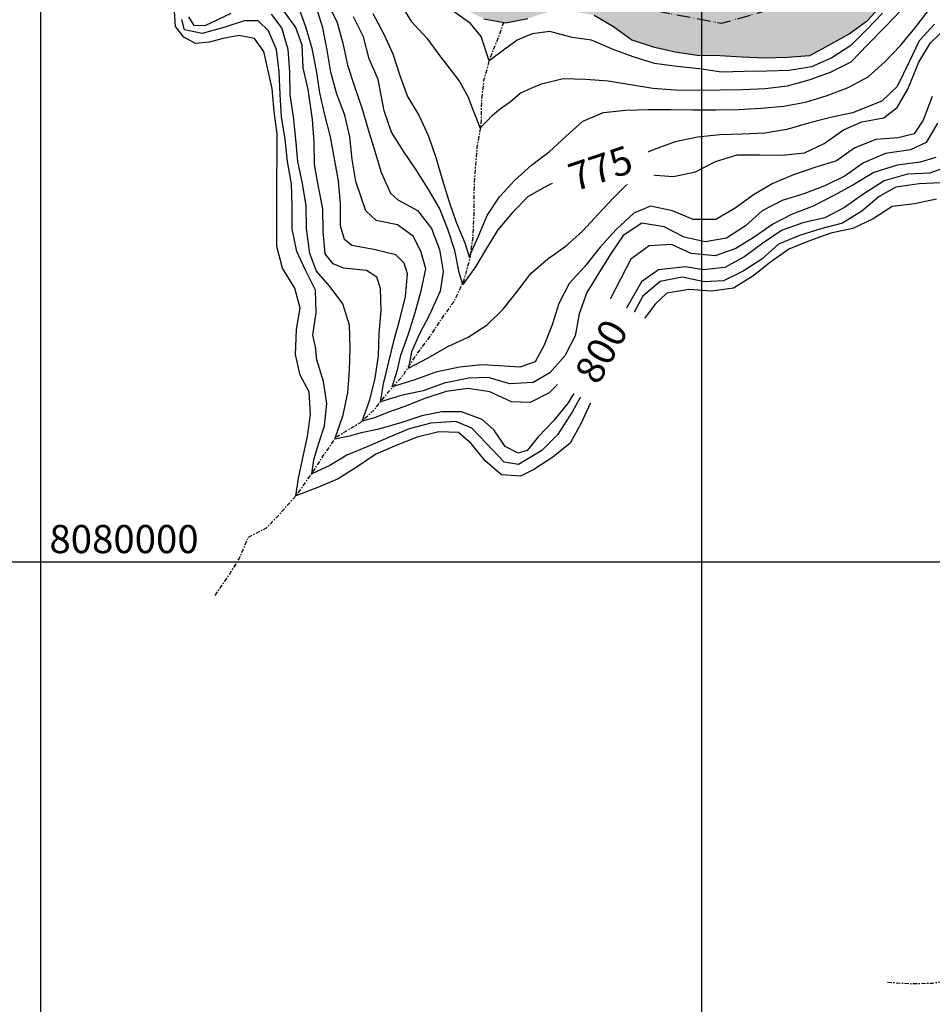
# Model space of a CAD drawing. Units: metres. Extents: x 233739 to 242149, y 8076285 to 8082225.
# Drawn here: x 234394 to 235205, y 8079607 to 8080482 of the extents above; entities that cross this region are included whole.
import ezdxf
from ezdxf.enums import TextEntityAlignment as Align

# ---------------------------------------------------------------- set-up
doc = ezdxf.new("R2010")
doc.units = ezdxf.units.M
doc.header["$LTSCALE"] = 10
for name, pattern in [('ACAD_ISO06W100', [36, 24, -3, 0, -3, 0, -3, 0, -3]), ('CENTER1', [0.75, 0.375, -0.125, 0.125, -0.125]), ('TRACO_01', [100, 50, 50])]:
    doc.linetypes.add(name, pattern=pattern)
for name, color, linetype in [('CURVA_INTERMEDIARIA', 8, 'CONTINUOUS'), ('CURVA_MESTRA', 4, 'CONTINUOUS'), ('CURVA_MESTRA_TXT', 7, 'CONTINUOUS'), ('DIVISA_ESTADUAL', 5, 'ACAD_ISO06W100'), ('MALHA', 7, 'CONTINUOUS'), ('MALHA_DE_COORDENADAS', 7, 'CONTINUOUS'), ('MALHA_TXT', 7, 'CONTINUOUS'), ('RIO', 150, 'CONTINUOUS'), ('RIO INTERM', 150, 'CENTER1'), ('RIO-HATCH', 131, 'CONTINUOUS'), ('VIEWPORT', 7, 'CONTINUOUS')]:
    doc.layers.add(name, color=color, linetype=linetype)
doc.styles.add('R60', font='ROMANS.shx', dxfattribs={"height": 1.5})

msp = doc.modelspace()

# ---------------------------------------------------------------- hatches: boundary and pattern name
at = {"layer": 'RIO-HATCH'}
msp.add_hatch(color=256, dxfattribs=at).paths.add_polyline_path([(236614.2, 8080299.03), (236632.18, 8080307.78), (236649.49, 8080317.8), (236663.5, 8080332.07), (236674.78, 8080348.59), (236686.78, 8080364.59), (236698.83, 8080380.55), (236711.25, 8080396.23), (236723.87, 8080411.74), (236737.65, 8080426.24), (236752.49, 8080439.64), (236767.07, 8080453.34), (236784.12, 8080463.79), (236802.13, 8080472.49), (236820.52, 8080480.34), (236838.46, 8080489.2), (236855.58, 8080499.53), (236872.16, 8080510.72), (236888.53, 8080522.2), (236905.7, 8080532.47), (236922.47, 8080543.36), (236939.36, 8080554.07), (236956.6, 8080564.21), (236972.65, 8080576.14), (236989.4, 8080587.07), (237006.27, 8080597.81), (237023.43, 8080608.09), (237040.72, 8080618.15), (237057.25, 8080629.4), (237075.11, 8080638.41), (237093.69, 8080645.8), (237113.11, 8080650.57), (237132.89, 8080653.56), (237152.38, 8080658.04), (237172.33, 8080659.48), (237192.33, 8080659.65), (237212.29, 8080658.34), (237229.94, 8080648.95), (237243.98, 8080634.7), (237254.93, 8080617.96), (237266.01, 8080601.32), (237275.89, 8080583.92), (237286.04, 8080566.69), (237295.22, 8080548.92), (237296.09, 8080528.94), (237295.99, 8080508.94), (237293.01, 8080489.17), (237287.88, 8080469.84), (237282.75, 8080450.51), (237282.76, 8080430.51), (237288.69, 8080411.41), (237295.52, 8080392.61), (237297.07, 8080372.67), (237298, 8080352.69), (237298.51, 8080332.7), (237300.97, 8080312.85), (237310.01, 8080295.01), (237321.47, 8080278.61), (237334.37, 8080263.33), (237348.47, 8080249.14), (237363.44, 8080235.89), (237379.69, 8080224.23), (237395.79, 8080212.37), (237412.55, 8080201.45), (237430.8, 8080193.26), (237447.67, 8080182.52), (237464.62, 8080171.91), (237481.71, 8080161.51), (237500, 8080153.42), (237517.83, 8080144.36), (237535.85, 8080135.69), (237554.07, 8080127.44), (237570.27, 8080115.72), (237586.89, 8080104.59), (237604.64, 8080095.38), (237622.3, 8080085.99), (237639.71, 8080076.13), (237655.55, 8080063.92), (237671.79, 8080052.25), (237687.72, 8080040.17), (237704.21, 8080028.85), (237720.11, 8080016.71), (237736.3, 8080004.97), (237752.37, 8079993.06), (237766.55, 8079978.96), (237781.38, 8079965.54), (237795.46, 8079951.34), (237808.98, 8079936.6), (237819.15, 8079919.38), (237828.46, 8079901.68), (237835.9, 8079883.11), (237843.04, 8079864.43), (237849.78, 8079845.6), (237854.09, 8079826.07), (237860.76, 8079807.22), (237868.73, 8079788.87), (237877.58, 8079770.93), (237885.89, 8079752.74), (237895.83, 8079735.39), (237906.54, 8079718.5), (237917.58, 8079701.82), (237928.08, 8079684.8), (237938.43, 8079667.69), (237946.53, 8079649.4), (237955.4, 8079631.47), (237964.68, 8079613.76), (237973.69, 8079595.9), (237984.72, 8079579.22), (237996.43, 8079563.01), (238005.51, 8079545.18), (238012.6, 8079526.48), (238019, 8079507.54), (238024.69, 8079488.36), (238029.91, 8079469.06), (238036.77, 8079450.27), (238043.98, 8079431.61), (238049.34, 8079412.34), (238061.82, 8079396.72), (238077.52, 8079384.33), (238095.86, 8079376.35), (238121.7, 8079374.84), (238141.61, 8079376.75), (238161.51, 8079378.76), (238180, 8079386.38), (238199.4, 8079391.23), (238218.65, 8079396.66), (238237.14, 8079404.3), (238254.6, 8079414.04), (238270.82, 8079425.74), (238286.54, 8079438.11), (238303.82, 8079448.19), (238319.71, 8079460.33), (238334.23, 8079474.08), (238347.47, 8079489.07), (238361.55, 8079503.28), (238375.7, 8079517.42), (238391.3, 8079529.93), (238407.69, 8079541.38), (238424.3, 8079552.53), (238440.54, 8079564.2), (238458.3, 8079573.4), (238476.27, 8079582.18), (238502.7, 8079597.45), (238577.38, 8079610.56), (238597.16, 8079613.52), (238617.11, 8079614.96), (238636.43, 8079620.12), (238655.72, 8079625.42), (238675.34, 8079629.28), (238694.66, 8079634.46), (238714.08, 8079639.23), (238732.79, 8079646.29), (238751.28, 8079653.91), (238769.38, 8079662.42), (238787.02, 8079671.85), (238799.08, 8079679.86), (238815.35, 8079691.49), (238833.37, 8079700.17), (238852, 8079707.44), (238870.62, 8079714.73), (238888.9, 8079724.23), (238901.22, 8079737.93), (238911.06, 8079748.55), (238928.5, 8079749.66), (238948.13, 8079753.49), (238965.6, 8079763.22), (238980.66, 8079776.38), (238993.2, 8079791.96), (239002.84, 8079809.49), (239010.49, 8079827.97), (239014.52, 8079847.56), (239017.9, 8079867.27), (239022.04, 8079886.83), (239029.61, 8079905.35), (239034.04, 8079924.85), (239031.6, 8079944.7), (239028.02, 8079964.38), (239029.73, 8079968.79), (239032.42, 8079988.61), (239029.52, 8080008.39), (239024.45, 8080027.74), (239019.48, 8080047.12), (239013.03, 8080066.05), (239000.41, 8080081.56), (238987.38, 8080096.74), (238970.93, 8080108.12), (238953.22, 8080117.4), (238935.63, 8080126.92), (238918.38, 8080137.03), (238900.82, 8080146.62), (238882.06, 8080153.54), (238863.47, 8080160.92), (238844.59, 8080167.53), (238825.36, 8080173.03), (238806.24, 8080178.88), (238787.06, 8080184.56), (238767.66, 8080189.42), (238749.15, 8080196.98), (238731.15, 8080205.7), (238714.49, 8080216.77), (238698.89, 8080229.28), (238684.51, 8080243.19), (238670.09, 8080257.04), (238656.1, 8080271.34), (238643.85, 8080287.14), (238630.49, 8080302.03), (238621.97, 8080320.13), (238614.7, 8080338.76), (238608.96, 8080357.91), (238602.73, 8080376.92), (238597.57, 8080396.24), (238590.78, 8080415.05), (238578.43, 8080430.79), (238565.76, 8080446.26), (238554.9, 8080463.06), (238542.08, 8080478.41), (238531.18, 8080495.18), (238526.86, 8080514.71), (238526.85, 8080534.71), (238530.59, 8080554.35), (238541.28, 8080571.26), (238554.21, 8080586.51), (238568.42, 8080600.59), (238583.07, 8080614.21), (238597.4, 8080628.16), (238612.78, 8080640.94), (238628.35, 8080653.49), (238644.82, 8080664.84), (238661.49, 8080675.88), (238678.25, 8080686.8), (238694.83, 8080697.98), (238712.33, 8080707.67), (238729.63, 8080717.71), (238748.72, 8080723.66), (238768.39, 8080727.3), (238788.3, 8080729.17), (238825.03, 8080738.4), (238845.01, 8080739.4), (238865, 8080739.94), (238885, 8080740.12), (238904.99, 8080739.6), (238924.62, 8080735.75), (238944.52, 8080733.76), (238964.5, 8080732.91), (238984.03, 8080728.59), (239002.91, 8080722), (239022.89, 8080721.1), (239041.97, 8080715.11), (239060.46, 8080707.47), (239079.08, 8080700.18), (239098, 8080693.7), (239116.59, 8080686.33), (239135.35, 8080679.39), (239153.92, 8080671.97), (239172.3, 8080664.08), (239190.91, 8080656.76), (239210.91, 8080656.3), (239230.91, 8080656.23), (239250.9, 8080655.62), (239270.89, 8080655.23), (239290.87, 8080654.25), (239310.87, 8080654.26), (239330.87, 8080654.31), (239350.87, 8080654.44), (239370.87, 8080654.58), (239390.87, 8080654.62), (239410.87, 8080654.64), (239430.87, 8080654.5), (239450.87, 8080654.33), (239470.87, 8080654.31), (239490.87, 8080654.07), (239510.84, 8080653.04), (239530.81, 8080651.98), (239550.8, 8080651.31), (239570.7, 8080649.29), (239590, 8080644.04), (239609.93, 8080642.38), (239629.93, 8080642.34), (239649.83, 8080640.37), (239668.37, 8080632.88), (239685.92, 8080623.28), (239702.92, 8080612.74), (239718.41, 8080600.1), (239733.25, 8080586.68), (239748.13, 8080573.32), (239762.19, 8080559.1), (239773.74, 8080542.77), (239785.93, 8080526.92), (239796.9, 8080510.19), (239809.35, 8080494.54), (239819.16, 8080477.11), (239830.04, 8080460.33), (239841.53, 8080443.96), (239851.55, 8080426.65), (239860.82, 8080408.92), (239869.06, 8080390.7), (239874.02, 8080371.33), (239874.36, 8080351.33), (239872.72, 8080331.4), (239871, 8080311.47), (239870.54, 8080291.48), (239871.94, 8080271.53), (239881.81, 8080254.13), (239898.09, 8080242.52), (239916.42, 8080234.52), (239935.01, 8080227.14), (239954.22, 8080221.57), (239972.95, 8080214.56), (239992.76, 8080211.77), (240012.63, 8080214.04), (240032.16, 8080218.35), (240051.35, 8080223.98), (240068.11, 8080234.89), (240084.05, 8080246.96), (240091.79, 8080265.41), (240097.5, 8080284.58), (240102.84, 8080303.85), (240104.05, 8080311.28), (240114.14, 8080328.55), (240133.38, 8080334.01), (240153.24, 8080336.32), (240173.24, 8080336.62), (240193.18, 8080335.06), (240213.14, 8080333.71), (240232.91, 8080330.71), (240252.62, 8080327.34), (240272.47, 8080324.88), (240292.42, 8080323.43), (240312.41, 8080322.96), (240332.37, 8080321.69), (240352.2, 8080319.09), (240371.47, 8080313.72), (240391.15, 8080310.15), (240411.13, 8080310.99), (240430.31, 8080316.67), (240450.2, 8080318.7), (240469.75, 8080314.48), (240488.15, 8080306.64), (240507.83, 8080303.06), (240527.8, 8080301.95), (240547.79, 8080301.45), (240567.72, 8080303.09), (240586.32, 8080310.45), (240603.16, 8080321.24), (240618.75, 8080333.77), (240635.35, 8080344.93), (240651.24, 8080357.07), (240666.15, 8080370.4), (240675.31, 8080388.18), (240683.7, 8080406.33), (240690.94, 8080424.98), (240691.78, 8080444.96), (240687.7, 8080464.54), (240676.43, 8080481.07), (240662.9, 8080495.79), (240649.32, 8080510.47), (240635.08, 8080524.52), (240620.89, 8080538.61), (240608.37, 8080554.21), (240597.6, 8080571.06), (240585.91, 8080587.29), (240573.17, 8080602.35), (240561.31, 8080618.81), (240548.46, 8080634.14), (240535.57, 8080649.43), (240522.18, 8080664.28), (240509.77, 8080679.96), (240499.2, 8080696.95), (240488.16, 8080713.62), (240478.06, 8080730.88), (240467.77, 8080748.03), (240457.55, 8080765.23), (240448.72, 8080783.17), (240438.16, 8080800.15), (240427.87, 8080817.3), (240418.12, 8080834.77), (240408.79, 8080852.46), (240400.4, 8080870.61), (240391.09, 8080888.31), (240383.95, 8080907), (240377.09, 8080925.78), (240367.92, 8080943.56), (240358.48, 8080961.19), (240350.64, 8080979.58), (240341.8, 8080997.53), (240331.05, 8081014.39), (240319.26, 8081030.55), (240312.02, 8081049.19), (240306.08, 8081068.29), (240298.83, 8081086.93), (240287.79, 8081103.61), (240277.56, 8081120.79), (240263.69, 8081135.2), (240249.16, 8081148.95), (240234.19, 8081162.21), (240219.74, 8081176.03), (240204.54, 8081189.04), (240188.78, 8081201.35), (240172.2, 8081212.53), (240154.45, 8081221.75), (240136.53, 8081230.63), (240119.17, 8081240.56), (240103.19, 8081252.59), (240086.29, 8081263.28), (240071.14, 8081276.34), (240056.26, 8081289.7), (240039.66, 8081300.87), (240022.89, 8081311.76), (240006.85, 8081323.7), (239988.91, 8081332.55), (239967.58, 8081346.04), (239952.99, 8081359.72), (239937.75, 8081372.67), (239922.46, 8081385.56), (239908.26, 8081399.65), (239892.33, 8081411.73), (239876.43, 8081423.86), (239859.54, 8081434.57), (239843.8, 8081446.91), (239828.78, 8081460.12), (239815.57, 8081475.14), (239803.4, 8081491.01), (239789.69, 8081505.57), (239777.32, 8081521.28), (239765.17, 8081537.17), (239756.2, 8081555.05), (239748.42, 8081573.47), (239740.17, 8081591.69), (239732.44, 8081610.14), (239726.62, 8081629.27), (239719.64, 8081648.01), (239712.55, 8081666.72), (239705.94, 8081685.59), (239698.83, 8081704.28), (239700.79, 8081722.42), (239706.75, 8081741.87), (239708.5, 8081761.79), (239708.57, 8081781.79), (239702.29, 8081801.98), (239690.95, 8081816.23), (239682.34, 8081834.28), (239673.12, 8081852.03), (239664.5, 8081867.61), (239655.55, 8081882.53), (239645.84, 8081895.26), (239640.21, 8081903.58), (239568.91, 8081902.67), (239577.2, 8081894.18), (239585.55, 8081887.87), (239599.59, 8081873.63), (239612.83, 8081858.64), (239625.87, 8081843.47), (239636.47, 8081826.51), (239644.66, 8081808.26), (239654.13, 8081790.65), (239659.78, 8081771.47), (239660.31, 8081751.47), (239659.87, 8081734.16), (239654.18, 8081714.98), (239650.87, 8081695.26), (239651.23, 8081675.26), (239653.35, 8081655.38), (239657.12, 8081635.73), (239662.58, 8081616.49), (239670.03, 8081597.93), (239681.1, 8081581.28), (239690.01, 8081569.38), (239693.18, 8081549.63), (239696.32, 8081529.88), (239704.72, 8081511.73), (239715.3, 8081494.76), (239731.39, 8081482.87), (239745.93, 8081478.66), (239756.3, 8081461.57), (239766.05, 8081444.1), (239779.08, 8081428.93), (239792.35, 8081413.97), (239807.57, 8081401), (239823.98, 8081389.57), (239839.52, 8081376.97), (239855.08, 8081364.41), (239871.05, 8081352.37), (239887.96, 8081341.68), (239904.43, 8081330.34), (239920.84, 8081318.9), (239950.52, 8081302.38), (239994.62, 8081268.46), (240010.61, 8081256.45), (240027.04, 8081245.05), (240043.02, 8081233.03), (240058.61, 8081220.49), (240073.74, 8081207.41), (240088.89, 8081194.36), (240105.16, 8081182.72), (240122.03, 8081171.98), (240140.36, 8081163.99), (240158.3, 8081155.14), (240174.25, 8081143.07), (240189.5, 8081130.14), (240205.72, 8081118.43), (240223.09, 8081108.52), (240239.89, 8081097.67), (240253.87, 8081083.37), (240265.05, 8081066.78), (240269.51, 8081047.29), (240271.35, 8081027.37), (240271.78, 8081007.38), (240274.1, 8080987.51), (240278.63, 8080968.03), (240288.34, 8080950.54), (240302.63, 8080936.55), (240313.34, 8080919.66), (240324.03, 8080902.76), (240333.1, 8080884.93), (240341.8, 8080866.93), (240349.74, 8080848.57), (240358.44, 8080830.56), (240366.88, 8080812.43), (240373.02, 8080793.4), (240380.45, 8080774.82), (240391.12, 8080757.91), (240402.55, 8080741.49), (240414.33, 8080725.33), (240426.28, 8080709.3), (240436.91, 8080692.36), (240447.02, 8080675.1), (240457.51, 8080658.07), (240467.95, 8080641.01), (240477.86, 8080623.64), (240490.1, 8080607.83), (240502.85, 8080592.42), (240517.04, 8080578.32), (240531.8, 8080564.83), (240545.28, 8080550.05), (240557.48, 8080534.2), (240569.68, 8080518.36), (240578.53, 8080500.42), (240581.24, 8080480.6), (240581.61, 8080460.61), (240581.25, 8080440.61), (240576.76, 8080421.12), (240564.83, 8080405.07), (240548.91, 8080392.97), (240532.56, 8080381.45), (240514.59, 8080372.66), (240494.67, 8080370.91), (240474.8, 8080373.19), (240454.81, 8080373.88), (240434.81, 8080374.12), (240414.82, 8080374.55), (240394.92, 8080376.57), (240377.66, 8080377.27), (240356.83, 8080380.63), (240335.33, 8080381.98), (240314.5, 8080386.01), (240295.79, 8080388.8), (240275.95, 8080391.32), (240256.09, 8080393.69), (240236.13, 8080394.98), (240216.26, 8080397.28), (240196.26, 8080397.39), (240176.27, 8080396.76), (240156.3, 8080395.77), (240136.32, 8080394.91), (240116.32, 8080394.61), (240097.49, 8080391.38), (240083.38, 8080385.33), (240071.96, 8080367.87), (240063.89, 8080351.07), (240060.53, 8080332.9), (240059.2, 8080317.94), (240042.14, 8080307.5), (240017.19, 8080293.93), (240002.6, 8080280.25), (239982.38, 8080279.7), (239966.43, 8080291.77), (239952.32, 8080305.95), (239938.26, 8080320.16), (239935.62, 8080339.99), (239930.75, 8080359.38), (239927.2, 8080379.07), (239920.62, 8080397.95), (239914.02, 8080416.83), (239906.08, 8080435.19), (239897.46, 8080453.24), (239892.12, 8080472.51), (239881.3, 8080489.33), (239870.53, 8080506.18), (239859.04, 8080522.55), (239846.42, 8080538.07), (239834.13, 8080553.85), (239822.93, 8080570.42), (239812.33, 8080587.38), (239800.74, 8080603.68), (239789.87, 8080620.47), (239776.21, 8080635.08), (239762.34, 8080649.49), (239744.69, 8080658.89), (239726.89, 8080668.01), (239709.31, 8080677.55), (239690.55, 8080684.49), (239671.97, 8080691.88), (239652.21, 8080694.99), (239632.22, 8080695.48), (239614.56, 8080702.17), (239597.9, 8080713.24), (239578.27, 8080717.06), (239564.74, 8080717.58), (239544.74, 8080717.7), (239524.76, 8080718.44), (239504.9, 8080720.8), (239485.01, 8080722.93), (239465.06, 8080724.4), (239445.06, 8080724.61), (239425.06, 8080724.59), (239405.07, 8080724.4), (239385.07, 8080724.18), (239365.07, 8080724.15), (239345.07, 8080724.37), (239325.19, 8080722.2), (239305.49, 8080718.72), (239285.57, 8080716.99), (239265.58, 8080716.31), (239245.6, 8080715.44), (239225.6, 8080715.31), (239205.6, 8080715.33), (239186.74, 8080721.99), (239167.5, 8080727.45), (239148.17, 8080732.6), (239129.02, 8080738.36), (239110.04, 8080744.67), (239091.88, 8080753.06), (239076.56, 8080765.91), (239069.86, 8080773.19), (239052.09, 8080782.36), (239035.23, 8080788.44), (239015.56, 8080792.09), (238995.85, 8080795.48), (238976.14, 8080798.83), (238956.27, 8080801.11), (238936.29, 8080802.1), (238916.38, 8080803.99), (238896.38, 8080804.22), (238876.38, 8080804.11), (238856.38, 8080803.81), (238836.39, 8080803.25), (238816.54, 8080800.79), (238797.48, 8080794.74), (238778.8, 8080787.59), (238759.76, 8080781.46), (238741.57, 8080773.15), (238721.77, 8080770.33), (238702.2, 8080766.2), (238682.44, 8080763.11), (238668.71, 8080754.51), (238657.72, 8080733.4), (238639.46, 8080720.07), (238620.58, 8080713.48), (238601.17, 8080708.68), (238583.66, 8080699.01), (238567.48, 8080687.24), (238552.01, 8080674.58), (238538.02, 8080660.28), (238523.72, 8080646.3), (238511.7, 8080630.31), (238499.88, 8080614.18), (238490.38, 8080596.58), (238482.78, 8080578.08), (238479.02, 8080558.44), (238478.48, 8080538.44), (238479.16, 8080518.46), (238479.65, 8080498.46), (238480.72, 8080478.49), (238491.27, 8080459.58), (238499.37, 8080448.29), (238507.58, 8080440.98), (238515.45, 8080422.59), (238521.71, 8080403.6), (238526.78, 8080384.25), (238535.45, 8080366.23), (238542.65, 8080347.57), (238549.06, 8080328.62), (238556.16, 8080309.92), (238564.66, 8080291.82), (238573.9, 8080274.09), (238587.57, 8080251.36), (238599.82, 8080235.55), (238614.58, 8080222.06), (238629.2, 8080208.41), (238647.15, 8080199.59), (238665.76, 8080192.25), (238681.58, 8080180.01), (238695.15, 8080164.34), (238712.76, 8080154.86), (238731.64, 8080148.25), (238750.58, 8080141.82), (238769.84, 8080136.43), (238788.56, 8080129.4), (238806.84, 8080121.29), (238825.06, 8080113.04), (238843.23, 8080104.68), (238861.16, 8080095.81), (238878.97, 8080086.73), (238897.32, 8080078.77), (238914.02, 8080067.75), (238930.08, 8080055.84), (238946.12, 8080043.89), (238962.89, 8080033), (238975.61, 8080017.56), (238979.94, 8079998.04), (238979.79, 8079978.04), (238977.24, 8079958.2), (238969.34, 8079939.83), (238959.24, 8079922.57), (238950.26, 8079904.7), (238942.46, 8079886.28), (238933.59, 8079868.35), (238924.47, 8079850.56), (238916.45, 8079832.23), (238906.2, 8079815.06), (238889.49, 8079804.07), (238871.31, 8079795.74), (238854.56, 8079784.8), (238837.85, 8079773.82), (238820.79, 8079763.38), (238803.81, 8079752.82), (238785.79, 8079744.14), (238767.93, 8079735.14), (238750, 8079726.28), (238731.74, 8079718.12), (238714.54, 8079707.91), (238696.6, 8079699.07), (238678.16, 8079691.32), (238659.56, 8079683.97), (238640.85, 8079676.92), (238621.82, 8079670.75), (238602.33, 8079666.28), (238582.83, 8079661.82), (238563.63, 8079656.22), (238543.87, 8079653.14), (238523.87, 8079652.74), (238503.88, 8079652.21), (238484.02, 8079649.83), (238465.62, 8079642.01), (238447.67, 8079633.18), (238429.48, 8079624.86), (238417.23, 8079617.39), (238399.67, 8079607.86), (238383.77, 8079595.72), (238366.74, 8079585.23), (238352.9, 8079570.8), (238337.8, 8079557.68), (238324.71, 8079542.56), (238309.39, 8079529.71), (238294.59, 8079516.25), (238279.22, 8079503.46), (238262.12, 8079493.08), (238251.8, 8079479.34), (238236.68, 8079466.25), (238220.46, 8079454.55), (238201.4, 8079448.49), (238182.81, 8079441.11), (238163.72, 8079435.14), (238143.75, 8079434.17), (238124.1, 8079437.91), (238106.2, 8079446.84), (238092.45, 8079461.36), (238081.14, 8079477.85), (238071.73, 8079495.5), (238065.28, 8079514.43), (238058.57, 8079533.27), (238050.56, 8079551.6), (238042.66, 8079569.98), (238034.07, 8079588.03), (238025.75, 8079606.22), (238016.59, 8079624), (238006.91, 8079641.5), (237996.51, 8079658.58), (237984.18, 8079674.33), (237971.42, 8079689.74), (237964.37, 8079708.45), (237957.59, 8079727.27), (237949.06, 8079745.36), (237942.04, 8079764.08), (237935.52, 8079782.99), (237928.68, 8079801.78), (237921.16, 8079820.32), (237913.52, 8079838.8), (237905.75, 8079857.23), (237897.6, 8079875.49), (237889.66, 8079893.85), (237879.11, 8079910.84), (237867.91, 8079927.41), (237857.44, 8079944.45), (237845.01, 8079960.12), (237831.43, 8079974.8), (237817.2, 8079988.86), (237802.71, 8080002.64), (237787.21, 8080015.28), (237772.55, 8080028.89), (237760.63, 8080044.95), (237746.2, 8080058.79), (237732.66, 8080073.51), (237717.5, 8080086.56), (237702.1, 8080099.32), (237685.28, 8080110.13), (237667.66, 8080119.61), (237650.35, 8080129.62), (237632.68, 8080139), (237614.68, 8080147.7), (237596.84, 8080156.74), (237578.71, 8080165.19), (237561.67, 8080175.66), (237544.5, 8080185.92), (237526.53, 8080194.71), (237507.95, 8080202.11), (237489.21, 8080209.09), (237471.24, 8080217.87), (237455.9, 8080230.7), (237439.44, 8080242.06), (237424.77, 8080255.66), (237410.21, 8080269.37), (237396.52, 8080283.95), (237381.83, 8080297.52), (237368.3, 8080312.25), (237357.05, 8080328.78), (237348.99, 8080347.09), (237347.52, 8080367.03), (237346.69, 8080387.02), (237346.38, 8080407.01), (237345.73, 8080427), (237345.42, 8080447), (237345.11, 8080467), (237344.62, 8080486.99), (237343.71, 8080506.97), (237341.72, 8080526.87), (237338.96, 8080546.68), (237336.56, 8080566.54), (237334.31, 8080586.41), (237329.92, 8080605.92), (237323.55, 8080624.88), (237315.9, 8080643.36), (237308.11, 8080661.78), (237297.26, 8080678.58), (237284.89, 8080694.3), (237270.84, 8080708.53), (237255.43, 8080721.28), (237236.95, 8080728.92), (237216.96, 8080729.64), (237196.96, 8080729.44), (237176.97, 8080728.93), (237157, 8080727.78), (237137.2, 8080724.96), (237117.33, 8080722.64), (237097.74, 8080718.65), (237078.69, 8080712.54), (237060.27, 8080704.76), (237042.3, 8080695.98), (237026.68, 8080683.48), (237010.99, 8080671.08), (236994.26, 8080660.13), (236977.76, 8080648.82), (236971.13, 8080643.02), (236953.77, 8080633.08), (236936.27, 8080623.4), (236919.28, 8080612.86), (236901.47, 8080603.75), (236884.05, 8080593.92), (236867.44, 8080582.79), (236849.54, 8080573.86), (236831.54, 8080565.15), (236813.82, 8080555.88), (236796.3, 8080546.22), (236779.02, 8080536.15), (236762.43, 8080524.98), (236746.23, 8080513.25), (236731.34, 8080499.9), (236716.04, 8080487.02), (236701.67, 8080473.11), (236689.35, 8080457.36), (236677.34, 8080441.36), (236665.61, 8080425.16), (236653.12, 8080409.54), (236639.38, 8080395.01), (236623.11, 8080383.38), (236606.04, 8080372.95), (236588.86, 8080362.72), (236571.78, 8080352.31), (236555.56, 8080340.61), (236538.42, 8080330.3), (236520.87, 8080320.72), (236502.79, 8080312.15), (236482.84, 8080310.79), (236462.85, 8080310.19), (236442.86, 8080309.67), (236422.86, 8080309.42), (236402.86, 8080309.59), (236382.94, 8080311.36), (236363.37, 8080315.49), (236343.78, 8080319.52), (236324.11, 8080323.13), (236304.53, 8080327.21), (236284.53, 8080326.87), (236265.34, 8080321.23), (236245.44, 8080319.22), (236225.44, 8080319), (236205.56, 8080316.81), (236185.86, 8080313.4), (236165.96, 8080311.38), (236146.14, 8080308.72), (236126.53, 8080304.75), (236106.97, 8080300.6), (236087.38, 8080296.59), (236067.38, 8080296.51), (236047.38, 8080296.28), (236027.38, 8080296), (236007.4, 8080295.09), (235987.8, 8080291.09), (235969.14, 8080283.92), (235950.55, 8080276.53), (235931.93, 8080269.23), (235913.39, 8080261.72), (235895.84, 8080252.14), (235877.14, 8080245.03), (235859.13, 8080236.33), (235841.23, 8080227.43), (235823.11, 8080218.95), (235806.23, 8080208.22), (235789.97, 8080196.58), (235769.35, 8080180.79), (235754.84, 8080167.02), (235740.97, 8080160.1), (235724.54, 8080148.69), (235712.85, 8080135.21), (235693.47, 8080132.82), (235680.76, 8080134.75), (235661.15, 8080138.71), (235641.82, 8080143.84), (235625.38, 8080155.22), (235610.26, 8080168.32), (235602.2, 8080186.62), (235596.21, 8080205.7), (235592.3, 8080225.32), (235588.41, 8080244.93), (235584.02, 8080264.45), (235582.37, 8080284.38), (235580.68, 8080304.31), (235578.52, 8080324.19), (235574.56, 8080343.79), (235571.22, 8080363.51), (235565.61, 8080382.71), (235559.6, 8080401.78), (235554.45, 8080421.11), (235545.79, 8080439.14), (235533.36, 8080454.81), (235520.11, 8080469.78), (235506.72, 8080484.65), (235491.63, 8080497.77), (235476.31, 8080510.62), (235458.29, 8080519.31), (235439.61, 8080526.46), (235433.03, 8080528.53), (235413.65, 8080533.46), (235394.18, 8080538.06), (235374.87, 8080543.26), (235356.59, 8080551.38), (235338.26, 8080559.37), (235321.72, 8080570.61), (235307.25, 8080584.42), (235294.4, 8080599.75), (235282.48, 8080615.8), (235268.03, 8080629.63), (235251.85, 8080641.4), (235232.99, 8080648.05), (235213.14, 8080650.46), (235193.71, 8080645.73), (235181.88, 8080637.94), (235172.72, 8080637.3), (235152.99, 8080634.02), (235142.86, 8080628.51), (235132.96, 8080627.48), (235113.41, 8080623.25), (235099.29, 8080609.08), (235088.82, 8080592.04), (235078.4, 8080574.97), (235068.31, 8080557.7), (235060.47, 8080539.3), (235050.78, 8080521.81), (235038.34, 8080504.09), (235015.25, 8080503.67), (234995.25, 8080503.47), (234975.4, 8080505.92), (234955.67, 8080509.2), (234935.87, 8080511.98), (234916.05, 8080514.66), (234896.38, 8080518.31), (234879.08, 8080528.34), (234862.15, 8080538.99), (234844.92, 8080549.14), (234829.81, 8080562.25), (234821.16, 8080580.28), (234816.42, 8080599.71), (234813.62, 8080619.51), (234811.33, 8080639.38), (234810.72, 8080659.37), (234811.06, 8080679.37), (234815.39, 8080698.89), (234819.51, 8080718.46), (234822.3, 8080738.27), (234825.41, 8080758.03), (234826.18, 8080778.01), (234824.96, 8080801.36), (234823.57, 8080821.31), (234817.91, 8080840.49), (234809.7, 8080858.73), (234802.5, 8080877.39), (234793.81, 8080895.41), (234784.9, 8080913.31), (234775.32, 8080930.87), (234765.92, 8080948.52), (234755.85, 8080965.8), (234746.87, 8080983.67), (234736.32, 8081000.66), (234726.02, 8081017.81), (234718.75, 8081036.44), (234706.7, 8081052.4), (234698.39, 8081070.59), (234692.82, 8081089.8), (234687.67, 8081109.13), (234683.41, 8081128.67), (234682.01, 8081148.62), (234681.67, 8081168.62), (234681.19, 8081188.61), (234680.09, 8081208.58), (234678.37, 8081228.51), (234677.39, 8081248.48), (234676.41, 8081268.46), (234674.78, 8081288.39), (234672.28, 8081308.23), (234670.71, 8081328.17), (234668.25, 8081348.02), (234663.92, 8081367.55), (234660.24, 8081387.2), (234652.41, 8081405.61), (234642.99, 8081423.25), (234636.07, 8081442.01), (234625.57, 8081459.04), (234617.78, 8081477.46), (234607.98, 8081494.89), (234597.74, 8081512.08), (234585.34, 8081534.7), (234548.88, 8081493.53), (234559.34, 8081476.48), (234569.35, 8081459.16), (234576.57, 8081440.51), (234584.27, 8081422.06), (234592.2, 8081403.69), (234599.18, 8081384.95), (234605.32, 8081365.92), (234614.11, 8081347.38), (234622.17, 8081328.58), (234626.64, 8081306.65), (234628.88, 8081289.19), (234634.7, 8081268.15), (234637.39, 8081250.7), (234637.83, 8081231.01), (234636.04, 8081209.97), (234635.6, 8081189.83), (234640.07, 8081167.45), (234640.07, 8081144.62), (234639.62, 8081124.03), (234641.41, 8081109.71), (234646.78, 8081090.91), (234649.47, 8081069.88), (234654.1, 8081053.29), (234663.25, 8081035.51), (234670.84, 8081017), (234686.62, 8080998.71), (234696.47, 8080983.94), (234706.76, 8080966.49), (234715.26, 8080948.58), (234727.35, 8080927.1), (234734.51, 8080910.09), (234740.76, 8080889.43), (234749.27, 8080871.33), (234755.32, 8080852.27), (234762.57, 8080833.63), (234770.57, 8080815.3), (234772.72, 8080795.41), (234773.06, 8080775.42), (234773.08, 8080755.42), (234772.59, 8080735.42), (234772.29, 8080715.42), (234768.96, 8080695.7), (234764.7, 8080684.65), (234751.85, 8080669.33), (234738.59, 8080654.35), (234732.61, 8080635.27), (234732.57, 8080615.27), (234739.77, 8080596.61), (234758.18, 8080568.53), (234759.58, 8080542.9), (234764.72, 8080523.58), (234775.47, 8080506.71), (234788.18, 8080491.27), (234806.16, 8080482.5), (234825.82, 8080478.82), (234845.42, 8080482.81), (234864.5, 8080488.79), (234884.5, 8080489.2), (234904.18, 8080485.69), (234921.46, 8080475.6), (234937.61, 8080463.81), (234956.57, 8080457.44), (234976.08, 8080453.03), (234995.88, 8080450.22), (235015.87, 8080449.67), (235035.85, 8080448.72), (235055.83, 8080447.78), (235075.82, 8080448.18), (235095.75, 8080449.93), (235113.39, 8080459.34), (235130.82, 8080469.16), (235146.92, 8080481.02), (235160.65, 8080495.56), (235175.32, 8080509.16), (235191.61, 8080520.75), (235209.39, 8080529.9), (235229.27, 8080532.09), (235249.25, 8080533.02), (235269.11, 8080530.64), (235282.02, 8080526.32), (235302.02, 8080526.25), (235305.25, 8080526.51), (235326.6, 8080526.83), (235342.89, 8080515.22), (235356.63, 8080508.2), (235376.5, 8080505.91), (235396.46, 8080504.59), (235415.9, 8080499.9), (235434.76, 8080493.25), (235452.86, 8080484.75), (235465.45, 8080469.21), (235480.15, 8080455.64), (235486.47, 8080449.77), (235497.19, 8080432.89), (235507.5, 8080415.75), (235509.38, 8080403.1), (235507.82, 8080383.16), (235504.49, 8080363.44), (235502.75, 8080343.52), (235499.6, 8080323.76), (235498.64, 8080303.79), (235498.72, 8080283.79), (235499.48, 8080263.8), (235501.18, 8080243.87), (235507.55, 8080224.91), (235515.87, 8080206.73), (235519.21, 8080189.32), (235527.83, 8080171.28), (235540.56, 8080155.85), (235556.72, 8080144.07), (235576.6, 8080141.85), (235589.45, 8080132.84), (235591.59, 8080121.7), (235586.3, 8080112.49), (235597.37, 8080095.83), (235606.4, 8080083.48), (235622.41, 8080071.49), (235642.33, 8080069.73), (235662.23, 8080067.69), (235682.07, 8080065.23), (235702.07, 8080064.64), (235721.81, 8080067.84), (235740.59, 8080074.72), (235757.51, 8080085.38), (235770.29, 8080100.76), (235784.13, 8080115.21), (235798.82, 8080128.77), (235813.57, 8080142.28), (235830.61, 8080152.75), (235847.68, 8080163.18), (235864.84, 8080173.44), (235882.09, 8080183.58), (235901.19, 8080189.48), (235920.82, 8080193.35), (235939.63, 8080200.15), (235959.24, 8080204.07), (235979.21, 8080205.15), (235999.05, 8080207.66), (236016.85, 8080216.79), (236035.13, 8080224.9), (236052.73, 8080234.39), (236070.89, 8080242.78), (236090.48, 8080246.79), (236109.72, 8080252.25), (236129.43, 8080255.64), (236149.14, 8080259.02), (236168.95, 8080261.81), (236188.87, 8080263.52), (236208.87, 8080263.77), (236228.87, 8080264), (236248.87, 8080264.23), (236268.87, 8080264.38), (236288.87, 8080264.73), (236308.87, 8080264.83), (236328.86, 8080264.57), (236348.86, 8080264.03), (236368.77, 8080262.12), (236388.16, 8080257.24), (236406.26, 8080248.73), (236425.91, 8080245), (236445.86, 8080243.66), (236465.86, 8080243.34), (236485.83, 8080244.39), (236505.29, 8080249.01), (236523.39, 8080257.52), (236540.69, 8080267.56), (236559.38, 8080274.68), (236577.91, 8080282.2), (236595.96, 8080290.81)])

# ---------------------------------------------------------------- linework, layer by layer
at = {"layer": 'CURVA_INTERMEDIARIA', "flags": 128}
for points, elevation in [([(235209.29, 8080389.64), (235199.12, 8080372.41), (235185.13, 8080365.91), (235162.97, 8080362.67), (235143.35, 8080354.52), (235127.05, 8080342.93), (235109.17, 8080333.95), (235090.41, 8080327.03), (235071.33, 8080321.02), (235053.5, 8080311.97), (235038.66, 8080298.56), (235021.86, 8080287.7), (235002.99, 8080284.3), (234984.29, 8080288.56), (234966.49, 8080297.67), (234946.73, 8080300.77), (234930, 8080289.8), (234918.7, 8080273.3), (234908.2, 8080256.28), (234897.72, 8080239.24), (234890.99, 8080220.41), (234887.42, 8080200.73), (234878.14, 8080183.02), (234864.97, 8080167.97), (234850.17, 8080159.38), (234829.35, 8080158.16), (234810.13, 8080163.7), (234792.88, 8080163.16), (234771.13, 8080158.64), (234752.32, 8080151.85), (234732.75, 8080147.71), (234714.51, 8080142.09), (234717.17, 8080158.27), (234721.95, 8080177.69), (234726.52, 8080197.16), (234732.03, 8080216.39), (234736.85, 8080235.8), (234738.42, 8080255.74), (234735.59, 8080265.38), (234728.12, 8080272.88), (234708.66, 8080277.51), (234689, 8080281.17), (234682.62, 8080286.46), (234678.91, 8080298.43), (234678.88, 8080318.43), (234677.34, 8080338.37), (234673.79, 8080358.05), (234670, 8080377.69), (234664.95, 8080397.04), (234660.76, 8080416.6), (234657.63, 8080436.35), (234653.8, 8080455.98), (234648.29, 8080475.21), (234641.43, 8080494)], 790), ([(234667.63, 8080495.69), (234675.86, 8080480.07), (234681.03, 8080460.75), (234685.32, 8080441.22), (234691.33, 8080422.14), (234697.92, 8080403.26), (234703.63, 8080384.09), (234709.4, 8080364.94), (234715.14, 8080345.79), (234723.41, 8080327.57), (234729.86, 8080321.55), (234747.46, 8080312.06), (234759.66, 8080296.21), (234766.93, 8080277.58), (234770.1, 8080257.83), (234767.48, 8080240.52), (234757.75, 8080218.9), (234749.1, 8080202.69), (234742.08, 8080186.47), (234739.23, 8080172.03), (234756.98, 8080181.25), (234774.18, 8080191.46), (234792.39, 8080199.72), (234809.27, 8080210.46), (234823.59, 8080224.42), (234835.91, 8080240.17), (234848.06, 8080256.06), (234863.03, 8080269.32), (234879.48, 8080280.7), (234894.28, 8080294.15), (234907.84, 8080308.86), (234921.51, 8080323.45), (234935.67, 8080337.58), (234954.69, 8080343.76), (234974.64, 8080342.29), (234994.2, 8080346.45), (235012.02, 8080355.53), (235031.13, 8080361.44), (235051.13, 8080361.64), (235071.12, 8080361.26), (235091.09, 8080363.21), (235108.62, 8080371.51), (235125.68, 8080383.75), (235141.9, 8080390.77), (235161.5, 8080394.51), (235173.24, 8080403.74), (235182.97, 8080419.96), (235192.59, 8080443.95), (235203.05, 8080461), (235216.81, 8080474.39)], 780), ([(234731.72, 8080496.6), (234741.31, 8080480.45), (234755.62, 8080465.11), (234767.65, 8080448.5), (234776.08, 8080437.91), (234784.75, 8080426.59), (234791.97, 8080413.35), (234796.78, 8080400.84), (234803.04, 8080385.19), (234813.87, 8080396.74), (234821.09, 8080402.76), (234829.52, 8080408.78), (234838.66, 8080416.48), (234848.32, 8080420.88), (234857.43, 8080424.72), (234876.86, 8080429.46), (234896.85, 8080428.83), (234916.78, 8080427.19), (234936.52, 8080423.97), (234956.28, 8080420.92), (234976.21, 8080419.18), (234996.21, 8080419.08), (235016.21, 8080419.29), (235036.21, 8080419.56), (235056.19, 8080420.43), (235076.02, 8080422.98), (235095.32, 8080428.24), (235114.14, 8080434.99), (235132.51, 8080444.1), (235147.15, 8080459.25), (235162.8, 8080475.4), (235176.43, 8080489.53)], 765), ([(235160.29, 8080487.26), (235146.4, 8080472.86), (235132.19, 8080458.79), (235115.49, 8080447.79), (235097.18, 8080439.74), (235077.46, 8080436.44), (235057.47, 8080435.84), (235037.47, 8080435.55), (235017.47, 8080435.1), (234997.69, 8080438.05), (234977.78, 8080439.95), (234957.96, 8080442.64), (234938.85, 8080448.51), (234921.01, 8080455.21), (234901.83, 8080463.28), (234884.67, 8080465.81), (234864.9, 8080471.13), (234849.26, 8080468.96), (234836.02, 8080463.42), (234824.94, 8080455.48), (234810.98, 8080445.13), (234804, 8080466.55), (234794.37, 8080478.11), (234768.86, 8080496.16)], 760), ([(235208.33, 8080322.11), (235188.74, 8080318.09), (235168.9, 8080315.55), (235152.12, 8080304.66), (235133.98, 8080296.25), (235114.46, 8080291.88), (235095.6, 8080285.23), (235077.06, 8080277.74), (235060.73, 8080266.19), (235045.11, 8080253.7), (235028.15, 8080243.1), (235008.33, 8080240.36), (234988.4, 8080241.92), (234968.67, 8080238.6), (234958.27, 8080228.63), (234945.84, 8080211.87), (234932.87, 8080195.12), (234920.43, 8080176.74), (234909.42, 8080159.44), (234901.15, 8080141.23), (234892.69, 8080123.11), (234882.96, 8080105.63), (234867.42, 8080093.04), (234850.76, 8080081.97), (234838.75, 8080076.03), (234822.07, 8080077.23), (234807.47, 8080089.66), (234795.04, 8080105.33), (234783.69, 8080115.06), (234766.4, 8080115.6), (234746.94, 8080110.74), (234729.11, 8080103.71), (234710.24, 8080095.77), (234693.72, 8080084.49), (234676.86, 8080073.73), (234659.38, 8080066.42), (234639.39, 8080058.85), (234641.68, 8080074.53), (234645.47, 8080092.36), (234649.79, 8080111.28), (234652.29, 8080131.05), (234651.19, 8080151.02), (234643.3, 8080165.87), (234638.98, 8080184.24), (234639.93, 8080206.47), (234643.17, 8080225.39), (234638.44, 8080243.22), (234627.35, 8080260.87), (234622.43, 8080280.26), (234622.35, 8080300.26), (234622.47, 8080320.26), (234622.57, 8080340.26), (234622.64, 8080360.26), (234622.63, 8080380.26), (234619.93, 8080399.96), (234618.31, 8080420.5), (234610.74, 8080453.47), (234602.63, 8080464.82), (234589.12, 8080467.52), (234574.66, 8080464.82), (234562.23, 8080461.58), (234550.34, 8080460.49), (234539.8, 8080466.07), (234532.51, 8080475.63), (234531.42, 8080489.14)], 810), ([(235207.66, 8080359.26), (235193.78, 8080355.1), (235173.24, 8080352.4), (235152.71, 8080345.91), (235134.13, 8080334.76), (235116.63, 8080325.07), (235098.8, 8080316.01), (235080.16, 8080308.77), (235062.99, 8080299.97), (235046.47, 8080288.43), (235030.02, 8080278.35), (235011.6, 8080271.9), (234990.56, 8080274.03), (234973.01, 8080281.95), (234953.06, 8080280.67), (234936.86, 8080268.94), (234927.58, 8080251.22), (234918.35, 8080233.48), (234909.04, 8080215.78), (234899.5, 8080198.2), (234889.54, 8080180.86), (234878.28, 8080164.33), (234864.26, 8080150.06), (234847.47, 8080141.54), (234830.72, 8080142.09), (234811.71, 8080151.04), (234792.34, 8080153.98), (234772.76, 8080151.3), (234753.73, 8080145.12), (234735.11, 8080137.84), (234721.54, 8080132.9), (234709.11, 8080128.03), (234698.18, 8080125.08), (234704.88, 8080143.92), (234709.8, 8080163.31), (234712.85, 8080183.08), (234713.36, 8080203.07), (234715.16, 8080222.99), (234714.5, 8080242.98), (234711.27, 8080252.95), (234702.19, 8080258.74), (234681.54, 8080261.06), (234672.35, 8080264.84), (234665.21, 8080273.75), (234663.51, 8080293.67), (234663.28, 8080313.67), (234659.31, 8080333.27), (234655.97, 8080352.99), (234655.44, 8080372.99), (234654.16, 8080392.94), (234650.33, 8080419.46), (234645.9, 8080438.96), (234644.95, 8080458.94), (234639.39, 8080474.55), (234626.16, 8080492.7)], 795), ([(235204.59, 8080413.47), (235196.48, 8080392.39), (235188.37, 8080380.13), (235174.32, 8080376.72), (235154.33, 8080375.12), (235135.69, 8080367.88), (235119.39, 8080356.29), (235100.3, 8080350.31), (235081.35, 8080343.95), (235062.96, 8080336.07), (235045.69, 8080325.98), (235029.44, 8080314.33), (235012.22, 8080304.15), (234992.22, 8080304.2), (234973.72, 8080311.8), (234954.17, 8080316), (234939.35, 8080309.7), (234923.68, 8080295.11), (234909.62, 8080279.43), (234895.71, 8080262.12), (234882.19, 8080247.38), (234872.99, 8080229.62), (234867, 8080210.54), (234859.62, 8080191.95), (234851.79, 8080177.76), (234838.28, 8080172.89), (234824.49, 8080173.89), (234804.53, 8080175.19), (234784.65, 8080172.96), (234763.7, 8080168.57), (234744.24, 8080161.54), (234724.78, 8080155.6), (234729.65, 8080170.73), (234732.62, 8080183.68), (234739.25, 8080202.55), (234745.37, 8080221.59), (234750.72, 8080240.86), (234754.77, 8080260.44), (234750.72, 8080275.11), (234743.7, 8080289.16), (234729.73, 8080299.27), (234710.73, 8080303.22), (234701.54, 8080311.86), (234692.58, 8080337.79), (234689.45, 8080357.54), (234687.32, 8080377.43), (234682.89, 8080396.93), (234675.68, 8080415.59), (234670.38, 8080434.87), (234667.21, 8080454.62), (234663.25, 8080474.23), (234657.45, 8080493.36)], 785), ([(234707.77, 8080487), (234717.15, 8080469.33), (234725.46, 8080451.14), (234731.79, 8080432.17), (234738.46, 8080413.31), (234748.81, 8080396.2), (234757.19, 8080378.04), (234763.61, 8080359.09), (234769.3, 8080339.92), (234775.25, 8080320.83), (234781.74, 8080301.91), (234789.36, 8080283.42), (234793.25, 8080271), (234801.41, 8080289.26), (234809.36, 8080307.61), (234820.23, 8080324.41), (234833.76, 8080339.13), (234848.62, 8080352.52), (234864.56, 8080364.59), (234879.28, 8080378.14), (234894.17, 8080391.49), (234912.63, 8080399.18), (234932.52, 8080401.26), (234952.51, 8080401.88), (234972.51, 8080401.89), (234992.51, 8080401.44), (235012.51, 8080401.58), (235032.51, 8080401.85), (235052.47, 8080402.95), (235072.39, 8080404.76), (235092.07, 8080408.33), (235111.18, 8080414.24), (235129.86, 8080421.38), (235147.48, 8080430.85), (235162.33, 8080444.24), (235176.27, 8080458.58), (235189.01, 8080474), (235201.16, 8080489.89)], 770), ([(235212.16, 8080336.73), (235192.78, 8080335.69), (235172.16, 8080332.94), (235157.28, 8080324.43), (235141.96, 8080311.56), (235124.96, 8080301.03), (235105.63, 8080295.9), (235086.56, 8080289.87), (235068.08, 8080282.23), (235053.24, 8080268.82), (235036.5, 8080258.36), (235019.21, 8080249.71), (235002, 8080248.92), (234982.4, 8080252.9), (234962.77, 8080249.1), (234947.6, 8080236.07), (234937.94, 8080218.55), (234927.46, 8080201.52), (234917.09, 8080184.42), (234906.04, 8080167.75), (234894.71, 8080151.27), (234885.16, 8080133.7), (234871.79, 8080112.9), (234857.74, 8080098.85), (234837.2, 8080086.42), (234824.25, 8080088.55), (234808.56, 8080105.33), (234795.58, 8080118.84), (234781.53, 8080124.79), (234759.29, 8080123.36), (234739.98, 8080118.17), (234721.48, 8080110.56), (234703.14, 8080102.58), (234684.73, 8080094.78), (234669.44, 8080085.54), (234653.57, 8080078.31), (234655.15, 8080090.54), (234659.4, 8080104.6), (234664.63, 8080120.8), (234666.98, 8080140.66), (234663.74, 8080160.39), (234657.94, 8080179.53), (234656.72, 8080190.93), (234654.44, 8080201.55), (234657.44, 8080221.32), (234656.73, 8080241.31), (234647.91, 8080259.26), (234640.06, 8080275.65), (234636.06, 8080295.97), (234635.93, 8080315.97), (234635.35, 8080335.96), (234631.99, 8080355.68), (234629.78, 8080375.56), (234626.66, 8080395.31), (234625.51, 8080415.28), (234624.65, 8080435.26), (234622.05, 8080455.09), (234615.06, 8080471.85), (234605.88, 8080480.49), (234593.44, 8080480.49), (234575.31, 8080474.53), (234555.99, 8080469.35), (234540.44, 8080472.46), (234538.02, 8080481.85)], 805)]:
    msp.add_lwpolyline(points, dxfattribs=dict(at, elevation=elevation))
at = {"layer": 'CURVA_MESTRA', "flags": 128}
for points, elevation in [([(234581.55, 8080486.98), (234558.45, 8080476.17), (234549.11, 8080476.57), (234544.4, 8080484.28)], 800), ([(235214.86, 8080349.7), (235202.43, 8080345.37), (235182.43, 8080344.29), (235161.89, 8080338.35), (235142.97, 8080326.48), (235126.68, 8080314.89), (235109.02, 8080305.5), (235089.48, 8080301.25), (235070.72, 8080294.32), (235054.08, 8080283.21), (235037.94, 8080271.4), (235020.42, 8080261.6), (235001.09, 8080259.32), (234985.29, 8080262.14), (234961.51, 8080259.44), (234946.38, 8080248.63), (234934.49, 8080228.09), (234925.4, 8080211.73), (234917.23, 8080200.3), (234907.58, 8080184.99), (234895.37, 8080164.21), (234891.45, 8080158.33), (234881.09, 8080141.22), (234868.44, 8080125.73), (234854.64, 8080111.25), (234844.77, 8080098.85), (234836.66, 8080096.69), (234825.31, 8080102.63), (234815.04, 8080117.22), (234804.77, 8080126.41), (234786.4, 8080133.44), (234769.03, 8080133.31), (234751.26, 8080129.65), (234733.43, 8080123.71), (234711.81, 8080117.76), (234697.22, 8080114.52), (234686.95, 8080111.82), (234673.98, 8080109.12), (234681.29, 8080130.68), (234685.57, 8080150.22), (234686.94, 8080170.17), (234687.42, 8080190.17), (234686.89, 8080210.16), (234681, 8080229.17), (234669.68, 8080244.29), (234657.76, 8080258.36), (234651.82, 8080274.03), (234648.79, 8080296.24), (234648.5, 8080316.24), (234645.33, 8080335.99), (234641.19, 8080355.55), (234639.19, 8080375.45), (234637.09, 8080395.34), (234634.41, 8080415.16), (234633.93, 8080435.16), (234632.48, 8080455.1), (234626.85, 8080474.29), (234617.77, 8080486.44)], 800), ([(235206.54, 8080477.58), (235193.03, 8080462.83), (235184.28, 8080444.84), (235173.24, 8080422.12), (235159.73, 8080409.15), (235133.58, 8080398.93), (235114.06, 8080394.59), (235094.63, 8080389.83), (235075.51, 8080383.99), (235055.77, 8080380.76), (235035.78, 8080380), (235015.79, 8080379.45), (234995.91, 8080377.28), (234976.33, 8080373.22), (234957.52, 8080366.42), (234940.05, 8080359.1), (234922.34, 8080353.99), (234905.88, 8080350.02), (234895.67, 8080347.75), (234885.88, 8080344.23), (234881.26, 8080342.81), (234863.14, 8080334.35), (234845.73, 8080324.49), (234831.71, 8080310.24), (234818.78, 8080294.97), (234808.23, 8080277.99), (234798.83, 8080262.14), (234787.48, 8080246.47), (234784.38, 8080256.93), (234780.65, 8080276.58), (234774.29, 8080295.54), (234766.77, 8080314.08), (234756.98, 8080331.52), (234746.24, 8080348.39), (234734.79, 8080364.78), (234724.37, 8080381.85), (234717.64, 8080400.69), (234712.56, 8080428.6), (234704.46, 8080446.88), (234699.53, 8080466.26), (234690.59, 8080484.15)], 775)]:
    msp.add_lwpolyline(points, dxfattribs=dict(at, elevation=elevation))
at = {"layer": 'DIVISA_ESTADUAL', "ltscale": 0.05, "flags": 128}
msp.add_lwpolyline([(234568.04, 8081507.13), (234625.06, 8081390.81), (234647.87, 8081295.01), (234659.27, 8081183.25), (234663.83, 8081094.3), (234684.36, 8081039.56), (234741.38, 8080943.77), (234782.44, 8080854.82), (234798.4, 8080786.39), (234791.56, 8080681.47), (234775.59, 8080615.33), (234791.56, 8080560.59), (234816.65, 8080524.1), (234857.7, 8080514.97), (234921.57, 8080496.73), (235017.36, 8080478.48), (235074.38, 8080494.45), (235120, 8080526.38), (235163.33, 8080558.31), (235170.18, 8080558.31), (235252.28, 8080567.43), (235322.99, 8080544.62), (235398.26, 8080519.54), (235473.52, 8080487.6), (235523.7, 8080430.58), (235544.23, 8080350.76), (235544.23, 8080273.21), (235557.91, 8080211.63), (235587.57, 8080166.01), (235628.62, 8080122.67), (235692.48, 8080104.43), (235740.38, 8080113.55), (235774.59, 8080145.48)], dxfattribs=at)
at = {"layer": 'MALHA', "color": 7, "linetype": 'TRACO_01', "flags": 128}
msp.add_lwpolyline([(233988.99, 8080000), (241155.35, 8080000)], dxfattribs=at)
at = {"layer": 'MALHA_DE_COORDENADAS', "color": 7, "linetype": 'TRACO_01', "flags": 128}
msp.add_lwpolyline([(235000, 8077085.23), (235000, 8082125.23)], dxfattribs=at)
at = {"layer": 'RIO', "flags": 128}
for points in [[(234904.18, 8080485.69), (234921.46, 8080475.6), (234937.61, 8080463.81), (234956.57, 8080457.44), (234976.08, 8080453.03), (234995.88, 8080450.22), (235015.87, 8080449.67), (235035.85, 8080448.72), (235055.83, 8080447.78), (235075.82, 8080448.18), (235095.75, 8080449.93), (235113.39, 8080459.34), (235130.82, 8080469.16), (235146.92, 8080481.02), (235160.65, 8080495.56)], [(234806.16, 8080482.5), (234825.82, 8080478.82), (234845.42, 8080482.81)]]:
    msp.add_lwpolyline(points, dxfattribs=at)
at = {"layer": 'RIO INTERM', "flags": 128}
for points in [[(234567.6, 8079970.22), (234578.93, 8079986.71), (234589.51, 8080003.68), (234597.29, 8080022.1), (234613.29, 8080030.29), (234624.76, 8080042.23), (234641.05, 8080060.73), (234654.63, 8080080.18), (234664.23, 8080095.07), (234675.33, 8080111.02), (234696.61, 8080123.85), (234708.53, 8080134.74), (234721.43, 8080150.76), (234734.64, 8080165.77), (234745.36, 8080182.66), (234757.38, 8080198.64), (234768.39, 8080215.34), (234780.05, 8080231.59), (234788.56, 8080249.69), (234794, 8080268.94), (234796.78, 8080288.74), (234797.6, 8080308.72), (234797.56, 8080328.72), (234798.82, 8080348.68), (234800.45, 8080368.62), (234804, 8080388.3), (234804.48, 8080410.22), (234806.41, 8080427.8), (234811.95, 8080447.78), (234819.65, 8080466.79), (234823.98, 8080479.31)], [(235164.9, 8079626.78), (235184.86, 8079625.41), (235204.85, 8079625.92), (235224.56, 8079629.29), (235243.88, 8079634.47), (235262.96, 8079640.47), (235279.23, 8079652.1), (235297.28, 8079660.72), (235316.24, 8079667.08), (235335.74, 8079671.53), (235355.7, 8079672.77), (235375.68, 8079673.61), (235394.81, 8079679.44), (235412.13, 8079689.45), (235431.35, 8079694.98), (235451.32, 8079696), (235471.32, 8079695.63), (235491.24, 8079697.36), (235511.18, 8079698.97), (235531.17, 8079698.3), (235551.02, 8079700.69), (235570.98, 8079702.04), (235590.92, 8079703.61), (235602.36, 8079703.2), (235613.04, 8079699.68), (235630.83, 8079690.55), (235639.44, 8079681.2)]]:
    msp.add_lwpolyline(points, dxfattribs=at)

# ---------------------------------------------------------------- texts
at = {"layer": 'MALHA_TXT', "style": 'R60'}
msp.add_text(' 8080000', height=25, dxfattribs=at).set_placement((234412.82, 8080000), align=Align.BOTTOM_LEFT)

# ---------------------------------------------------------------- next in the draw order: wipeouts: each hides what was drawn before it
for points, z in [([(234874.31, 8080315.52), (234958.79, 8080343.98), (234945.38, 8080383.78), (234860.9, 8080355.32)], 775), ([(234907.2, 8080137.92), (234950.76, 8080215.7), (234914.11, 8080236.22), (234870.56, 8080158.44)], 800)]:
    msp.add_wipeout(points).translate(0, 0, z).dxf.layer = 'CURVA_MESTRA_TXT'

# ---------------------------------------------------------------- next in the draw order: linework, layer by layer
at = {"layer": 'VIEWPORT'}
msp.add_lwpolyline([(234412.82, 8081943.98), (240789.07, 8081943.98), (240789.07, 8079430.47), (240789.07, 8079430.47), (240789.07, 8077230.04), (239512.55, 8077230.04), (239512.55, 8077230.04), (239087.65, 8077230.04), (238657.38, 8077230.04), (234412.82, 8077230.04)], close=True, dxfattribs=at)

# ---------------------------------------------------------------- next in the draw order: texts
at = {"layer": 'CURVA_MESTRA_TXT', "style": 'R60'}
for s, rotation, p in [('775', 18.62132, (234909.84, 8080349.65, 775)), ('800', 60.75034, (234910.66, 8080187.07, 800))]:
    msp.add_text(s, height=25, rotation=rotation, dxfattribs=at).set_placement(p, align=Align.MIDDLE_CENTER)

doc.saveas('drawing.dxf')
